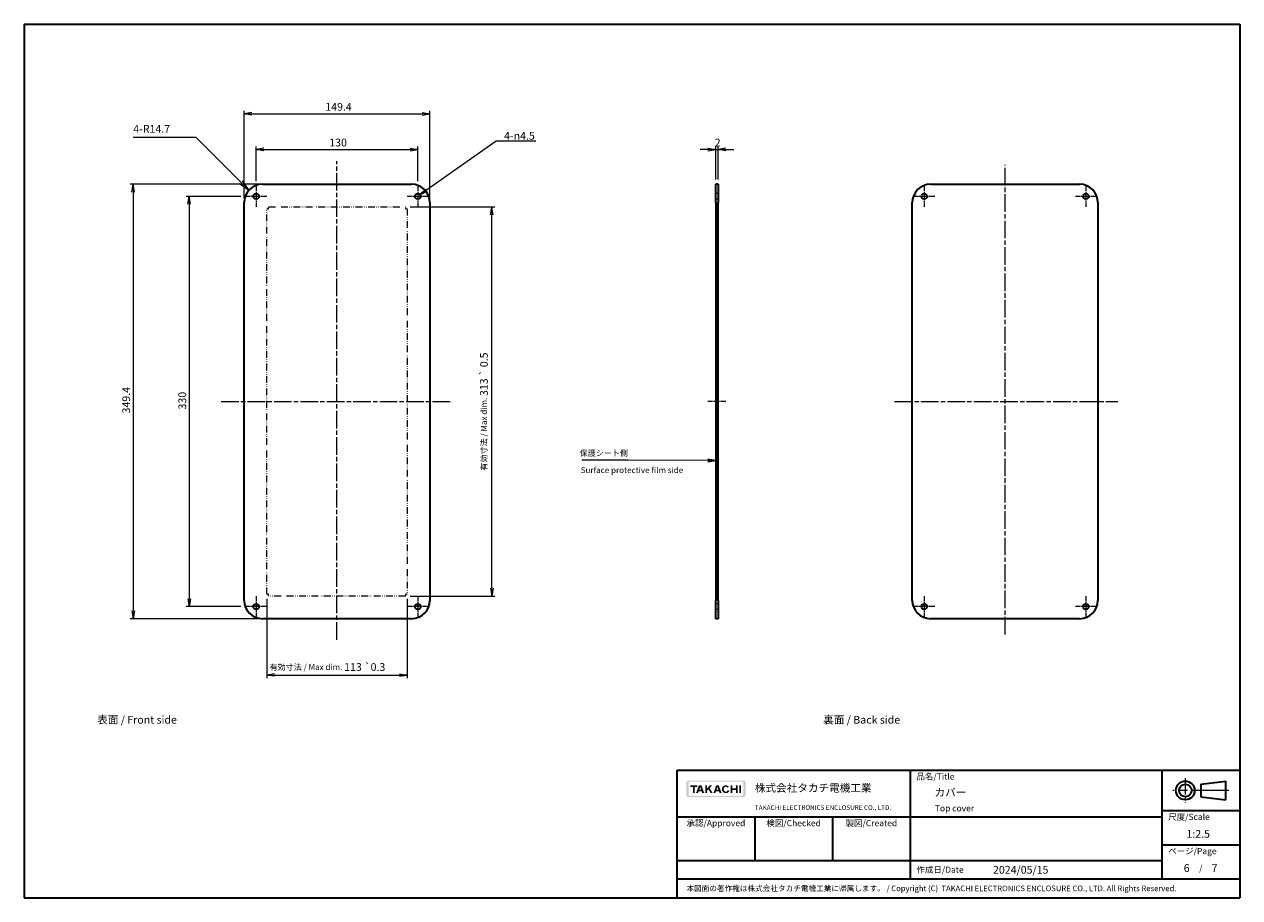
# Model space of a CAD drawing. Units: millimetres. Extents: x 36 to 7199, y 20 to 1284.
# Drawn here: x 5234 to 6212, y 20 to 722 of the extents above; entities that cross this region are included whole.
import ezdxf
from ezdxf.enums import TextEntityAlignment as Align

# ---------------------------------------------------------------- set-up
doc = ezdxf.new("R2010")
doc.units = ezdxf.units.MM
doc.header["$LTSCALE"] = 2.5
for name, pattern in [('CHAIN', [0.35429999999999995, 0.2362, -0.0295, 0.0591, -0.0295]), ('DASH_DOUBLE_DOT', [0.43979999999999997, 0.24, -0.06, 0.0098, -0.06, 0.01, -0.06]), ('DASHED', [0.2067, 0.1654, -0.0413])]:
    doc.linetypes.add(name, pattern=pattern)
doc.layers.get('Defpoints').update_dxf_attribs({"lineweight": 25})
for name, color, linetype, lineweight in [('Border (ISO)', 7, 'Continuous', 35), ('Center Mark (ISO)', 131, 'Continuous', 18), ('Centerline (ISO)', 131, 'Continuous', 18), ('Dimension (ISO)', 7, 'Continuous', 18), ('Dimension (ISO) @ 1', 7, 'Continuous', 18), ('Hatch (ISO)', 1, 'Continuous', 18), ('Hidden (ISO)', 7, 'DASHED', 18), ('Sketch Geometry (ISO)', 7, 'Continuous', 18), ('Symbol (ISO)', 7, 'Continuous', 18), ('Symbol (ISO) @ 1', 7, 'Continuous', 18), ('Title (ISO)', 7, 'Continuous', 35), ('Visible (ISO)', 7, 'Continuous', 35)]:
    doc.layers.add(name, color=color, linetype=linetype, lineweight=lineweight)
doc.styles.add('Note Text (TK)', font='MS PGothic.ttf')
doc.styles.add('文字スタイル40', font='MS PGothic.ttf')
doc.styles.add('文字スタイル67', font='arial.ttf')
doc.dimstyles.new('Default - Method 1b (TK)', dxfattribs={"dimscale": 2.5, "dimtxt": 2.5, "dimasz": 2.5, "dimexe": 1, "dimexo": 1.499999999999999, "dimgap": 1, "dimtad": 1, "dimrnd": 1e-08, "dimdsep": 46, "dimtxsty": 'Note Text (TK)', "dimblk": 'OPEN', "dimcen": 0.09, "dimdle": 5, "dimclrd": 100, "dimclre": 100, "dimclrt": 7, "dimadec": 1, "dimazin": 1, "dimtfac": 1, "dimtmove": 0, "dimatfit": 3, "dimldrblk": 'OPEN', "dimfxl": 1, "dimtolj": 1, "dimlwd": -1, "dimlwe": -1, "dimarcsym": 0})
doc.dimstyles.new('Default - Method 1b (TK)$7', dxfattribs={"dimscale": 2.5, "dimtxt": 2.5, "dimasz": 2.5, "dimexe": 1, "dimexo": 1.499999999999999, "dimgap": 1, "dimtad": 1, "dimrnd": 1e-08, "dimdsep": 46, "dimtxsty": 'Note Text (TK)', "dimblk": 'OPEN', "dimcen": 0.09, "dimdle": 5, "dimclrd": 100, "dimclre": 100, "dimclrt": 7, "dimadec": 1, "dimazin": 1, "dimtfac": 1, "dimtmove": 0, "dimatfit": 3, "dimldrblk": 'OPEN', "dimfxl": 1, "dimtolj": 1, "dimlwd": -1, "dimlwe": -1, "dimarcsym": 0})

# ---------------------------------------------------------------- blocks, each defined once
blk = doc.blocks.new('図面枠 tk図枠')
at = {"layer": 'Border (ISO)'}
for p, q in [((14.49999999999999, 289), (405.4999999999999, 289)), ((14.49999999999999, 289), (14.50000000000001, 8.000000000000007)), ((405.4999999999999, 289), (405.4999999999999, 8.000000000000007)), ((14.50000000000001, 8.000000000000007), (405.4999999999999, 8.000000000000007))]:
    blk.add_line(p, q, dxfattribs=at)
blk = doc.blocks.new('表題欄 コピー版 tk表題欄')
at = {"layer": 'Hatch (ISO)'}
h = blk.add_hatch(color=256, dxfattribs=at)
edge = h.paths.add_edge_path(flags=0)
edge.add_arc((95.444849922821, 237.346881026017), 0.5958259999999996, 269.9999999999897, 360)
edge.add_line((96.040675922821, 237.3468810260171), (96.04067592282095, 240.7585970260168))
edge.add_arc((95.44484992282096, 240.7585970260169), 0.5958259999999996, 0, 90.0000000000068)
edge.add_line((95.44484992282091, 241.3544230260169), (79.00658192282103, 241.3544230260169))
edge.add_arc((79.00658192282103, 240.7585970260169), 0.5958259999999996, 90, 180)
edge.add_line((78.41075592282102, 240.7585970260168), (78.41075592282081, 237.3468810260171))
edge.add_arc((79.00658192282081, 237.3468810260168), 0.5958259999999996, 180, 270.0000000000205)
edge.add_line((79.00658192282103, 236.7510550260168), (95.44484992282091, 236.751055026017))
edge = h.paths.add_edge_path()
edge.add_line((77.70882392282107, 241.0034570260169), (77.70882392282107, 237.1020210260171))
edge.add_arc((78.41075592282097, 237.102021026017), 0.7019319999998935, 180, 270.000000000008)
edge.add_line((78.41075592282105, 236.4000890260172), (96.04067592282101, 236.4000890260172))
edge.add_arc((96.040675922821, 237.102021026017), 0.7019319999998921, 270, 360)
edge.add_line((96.7426079228209, 237.1020210260171), (96.74260792282098, 241.0034570260169))
edge.add_arc((96.04067592282107, 241.003457026017), 0.7019319999998921, 0, 90.00000000000873)
edge.add_line((96.04067592282095, 241.705389026017), (78.41075592282105, 241.7053890260169))
edge.add_arc((78.41075592282105, 241.0034570260169), 0.7019319999999984, 90.00000000000072, 180)
for points in [[(78.94128592282102, 240.1954190260171), (78.94128592282102, 239.7056990260171), (79.79013392282097, 239.7056990260171), (79.79013392282097, 237.7060090260171), (80.37779792282102, 237.7060090260171), (80.37779792282102, 239.7056990260171), (81.22664592282104, 239.7056990260171), (81.22664592282104, 240.1954190260171)], [(85.55355153134052, 237.7060090260171), (84.81294043548178, 238.9396854897348), (84.28739592282106, 238.3724785432585), (84.28739592282106, 237.7060090260171), (83.76502792282103, 237.7060090260171), (83.76502792282103, 240.1954190260171), (84.28739592282106, 240.1954190260171), (84.28739592282106, 239.1472136578642), (85.2586086041826, 240.1954190260171), (85.97643794456017, 240.1954190260171), (85.18872726044239, 239.3452627384302), (86.172817922821, 237.7060090260171)], [(91.96090243223207, 240.1954190260171), (91.96090243223207, 237.7060090260171), (92.4791894322321, 237.7060090260171), (92.4791894322321, 238.7058540260171), (93.63819343223211, 238.7058540260171), (93.63819343223211, 237.7060090260171), (94.15648043223207, 237.7060090260171), (94.15648043223207, 240.1954190260171), (93.63819343223211, 240.1954190260171), (93.63819343223211, 239.195574026017), (92.4791894322321, 239.195574026017), (92.4791894322321, 240.1954190260171)], [(94.71149643223212, 240.1954190260171), (94.71149643223212, 237.7060090260171), (95.2338644322322, 237.7060090260171), (95.2338644322322, 240.1954190260171)]]:
    blk.add_hatch(color=256, dxfattribs=at).paths.add_polyline_path(points)
h = blk.add_hatch(color=256, dxfattribs=at)
h.paths.add_polyline_path([(82.45967999495221, 238.7589070260171), (81.8218998506899, 238.7589070260171), (82.14078992282104, 239.627313026017)], flags=0)
h.paths.add_polyline_path([(82.64850318183746, 238.2447010260171), (81.63307666380464, 238.2447010260171), (81.43526189659153, 237.7060090260171), (80.81854592282102, 237.7060090260171), (81.73268992282102, 240.1954190260171), (82.54888992282102, 240.1954190260171), (83.46303392282098, 237.7060090260171), (82.84631794905052, 237.7060090260171)])
h = blk.add_hatch(color=256, dxfattribs=at)
h.paths.add_polyline_path([(87.39654585068993, 238.7589070260171), (88.03432599495216, 238.7589070260171), (87.71543592282107, 239.627313026017)], flags=0)
h.paths.add_polyline_path([(87.00990789659151, 237.7060090260171), (87.20772266380467, 238.2447010260171), (88.22314918183736, 238.2447010260171), (88.42096394905047, 237.7060090260171), (89.03767992282091, 237.7060090260171), (88.123535922821, 240.1954190260171), (87.30733592282104, 240.1954190260171), (86.39319192282105, 237.7060090260171)])
h = blk.add_hatch(color=256, dxfattribs=at)
edge = h.paths.add_edge_path()
edge.add_arc((90.39257192282079, 238.9507140260171), 1.273272000000011, 38.55054079078439, 336.5820184016556)
edge.add_line((91.56096443223191, 238.4446700260172), (91.04202846323602, 238.6694270587604))
edge.add_ellipse((90.392571922821, 238.9507140260171), major_axis=(0, -0.7998759999999119), ratio=0.8673469387756529, start_angle=128.5505407907963, end_angle=426.582018401653, ccw=False)
edge.add_line((90.96328818027123, 239.4055047731898), (91.38834540645578, 239.7442231660233))
at = {"layer": 'Title (ISO)'}
for p, q in [((74.70882392282105, 245.052739026017), (255.7088239228211, 245.052739026017)), ((74.70882392282105, 204.052739026017), (74.70882392282105, 245.052739026017)), ((149.7088239228211, 245.052739026017), (149.7088239228211, 210.052739026017)), ((230.7088239228211, 245.052739026017), (230.7088239228211, 210.052739026017)), ((255.7088239228211, 245.052739026017), (255.7088239228211, 204.052739026017)), ((243.2088239228211, 240.552739026017), (251.2088239228211, 241.552739026017)), ((243.2088239228211, 240.552739026017), (243.2088239228211, 236.552739026017)), ((251.2088239228211, 235.552739026017), (251.2088239228211, 241.552739026017)), ((243.2088239228211, 236.552739026017), (251.2088239228211, 235.552739026017)), ((230.7088239228211, 232.052739026017), (255.7088239228211, 232.052739026017)), ((74.70882392282105, 230.052739026017), (230.7088239228211, 230.0527390260171)), ((99.70882392282105, 230.052739026017), (99.70882392282108, 216.052739026017)), ((124.708823922821, 230.052739026017), (124.708823922821, 216.052739026017)), ((230.7088239228211, 221.052739026017), (255.7088239228211, 221.052739026017)), ((74.70882392282105, 216.052739026017), (230.7088239228211, 216.052739026017)), ((255.7088239228211, 210.052739026017), (74.70882392282105, 210.052739026017)), ((74.70882392282105, 204.052739026017), (255.7088239228211, 204.052739026017))]:
    blk.add_line(p, q, dxfattribs=at)
at = {"layer": 'Title (ISO)', "color": 4, "linetype": 'CHAIN', "lineweight": 18, "ltscale": 8.889559745788574}
blk.add_line((238.2088239228211, 242.5527390260171), (238.2088239228211, 234.552739026017), dxfattribs=at)
at = {"layer": 'Title (ISO)', "color": 4, "linetype": 'CHAIN', "lineweight": 18, "ltscale": 20.00163269042969}
blk.add_line((252.2088239228211, 238.552739026017), (234.2088239228211, 238.552739026017), dxfattribs=at)
at = {"layer": 'Title (ISO)'}
for radius in [3, 2]:
    blk.add_circle((238.2088239228211, 238.5527390260171), radius, dxfattribs=at)
at = {"layer": 'Title (ISO)', "color": 1, "char_height": 2.000000029802322, "line_spacing_factor": 1.5, "style": 'Note Text (TK)'}
for s, insert, attachment_point in [('\\fＭＳ Ｐゴシック|b0|i0;{\\H2.0000;品名/Title}', (151.708823922821, 243.052739026017), 4), ('\\fＭＳ Ｐゴシック|b0|i0;{\\H2.0000;尺度/Scale}', (232.7088239228211, 230.052739026017), 4), ('\\fＭＳ Ｐゴシック|b0|i0;{\\H2.0000;承認/Approved}', (87.20882392282105, 228.052739026017), 5), ('\\fＭＳ Ｐゴシック|b0|i0;{\\H2.0000;検図/Checked}', (112.208823922821, 228.0527390260171), 5), ('\\fＭＳ Ｐゴシック|b0|i0;{\\H2.0000;製図/Created}', (137.208823922821, 228.052739026017), 5), ('\\fＭＳ Ｐゴシック|b0|i0;{\\H2.0000;ページ/Page}', (232.7088239228211, 219.052739026017), 4), ('\\fＭＳ Ｐゴシック|b0|i0;{\\H2.0000;作成日/Date}', (151.708823922821, 213.052739026017), 4)]:
    blk.add_mtext(s, dxfattribs=dict(at, insert=insert, attachment_point=attachment_point))
at = {"layer": 'Title (ISO)', "color": 7, "line_spacing_factor": 1.5, "style": 'Note Text (TK)'}
for s, insert, char_height, attachment_point in [('株式会社タカチ電機工業', (99.74260792282095, 239.052739026017), 2.5, 4), ('\\fArial|b0|i0;{\\H1.4986;TAKACHI ELECTRONICS ENCLOSURE CO., LTD.}', (99.74260792282095, 233.052739026017), 1.49859994649887, 4), ('\\fＭＳ Ｐゴシック|b0|i0;{\\H2.0000;/}', (243.2088239228211, 213.5527390260171), 2.000000029802322, 5), ('\\fMS PGothic|b0|i0;{\\H1.8000;本図面の著作権は株式会社タカチ電機工業に帰属します。 / Copyright (C)\xa0 TAKACHI ELECTRONICS ENCLOSURE CO., LTD. All Rights Reserved.}', (77.70882392282107, 207.052739026017), 1.800000071525573, 4)]:
    blk.add_mtext(s, dxfattribs=dict(at, insert=insert, char_height=char_height, attachment_point=attachment_point))
at = {"layer": 'Title (ISO)', "color": 7}
for tag, p, height, style in [('<品名>_001', (157.4957557410028, 236.6535912987443), 2.5, 'Note Text (TK)'), ('<Title>_001', (157.4878143697324, 231.5520568828656), 2.000000029802322, '文字スタイル67'), ('<型番>_001', (157.6576875571527, 219.9930798731327), 3.000000119209289, '文字スタイル40'), ('<総ページ数>_001', (246.6616311130728, 212.302739026017), 2.5, 'Note Text (TK)'), ('作成日_001', (175.617914831912, 211.7814322078352), 2.5, 'Note Text (TK)'), ('<ページ_No.>_001', (238.0856164473157, 212.2925071024154), 2.5, 'Note Text (TK)')]:
    blk.add_attdef(tag, p, '', height=height, dxfattribs=dict(at, style=style))
at = {"layer": 'Title (ISO)', "color": 7, "style": 'Note Text (TK)'}
for tag, p in [('<尺度>', (243.2088239228211, 224.552739026017)), ('<部品サイズ>', (112.208823922821, 213.052739026017))]:
    blk.add_attdef(tag, text='', height=2.5, dxfattribs=at).set_placement(p, align=Align.MIDDLE_CENTER)
blk = doc.blocks.new('_Open')
at = {"color": 0, "linetype": 'ByBlock', "lineweight": -2}
for p, q in [((-1, 0.1666666666666666), (0, 0)), ((-1, -0.1666666666666666), (0, 0)), ((0, 0), (-1, 0))]:
    blk.add_line(p, q, dxfattribs=at)
blk = doc.blocks.new('*D55')
at = {"layer": 'Defpoints', "color": 0}
for p in [(5792.491575321182, 621.7321705245558), (5790.491575321182, 593.8210027997229), (5792.491575321182, 593.8210027997229)]:
    blk.add_point(p, dxfattribs=at)
at = {"layer": 'Dimension (ISO)', "color": 100}
for p, q in [((5784.241575321182, 621.7321705245558), (5777.991575321182, 621.7321705245558)), ((5790.491575321182, 597.5710027997229), (5790.491575321182, 624.2321705245558)), ((5790.491575321182, 621.7321705245558), (5792.491575321182, 621.7321705245558)), ((5792.491575321182, 597.5710027997229), (5792.491575321182, 624.2321705245558)), ((5798.741575321183, 621.7321705245558), (5804.991575321182, 621.7321705245558))]:
    blk.add_line(p, q, dxfattribs=at)
at = {"layer": 'Dimension (ISO)', "color": 100, "xscale": 6.25, "yscale": 6.25, "zscale": 6.25}
blk.add_blockref('_Open', (5790.491575321182, 621.7321705245558), dxfattribs=at)
at = {"layer": 'Dimension (ISO)', "color": 100, "xscale": 6.25, "yscale": 6.25, "zscale": 6.25, "rotation": 180}
blk.add_blockref('_Open', (5792.491575321182, 621.7321705245558), dxfattribs=at)
at = {"layer": 'Dimension (ISO)', "color": 7, "insert": (5789.680495775727, 627.3571705245558), "char_height": 6.25, "attachment_point": 4, "style": 'Note Text (TK)'}
blk.add_mtext('\\A1;2', dxfattribs=at)
blk = doc.blocks.new('*D56')
at = {"layer": 'Defpoints', "color": 0}
for p in [(5425.871096139709, 593.8210027997229), (5321.996798286416, 244.4210027997214), (5425.871096139709, 244.4210027997214)]:
    blk.add_point(p, dxfattribs=at)
at = {"layer": 'Dimension (ISO)', "color": 100}
for p, q in [((5422.121096139709, 593.8210027997229), (5319.496798286416, 593.821002799723)), ((5321.996798286416, 587.571002799723), (5321.996798286416, 250.6710027997214)), ((5422.121096139709, 244.4210027997214), (5319.496798286416, 244.4210027997214))]:
    blk.add_line(p, q, dxfattribs=at)
at = {"layer": 'Dimension (ISO)', "color": 100, "xscale": 6.25, "yscale": 6.25, "zscale": 6.25}
for p, rotation in [((5321.996798286416, 593.821002799723), 90), ((5321.996798286416, 244.4210027997214), 270)]:
    blk.add_blockref('_Open', p, dxfattribs=dict(at, rotation=rotation))
at = {"layer": 'Dimension (ISO)', "color": 7, "insert": (5316.371798286416, 409.4796675724494), "char_height": 6.25, "attachment_point": 4, "rotation": 90, "style": 'Note Text (TK)'}
blk.add_mtext('\\A1;349.4', dxfattribs=at)
blk = doc.blocks.new('*D57')
at = {"layer": 'Defpoints', "color": 0}
for p in [(5560.571096139709, 650.5031686804541), (5411.171096139709, 579.1210027997221), (5560.571096139709, 579.1210027997221)]:
    blk.add_point(p, dxfattribs=at)
at = {"layer": 'Dimension (ISO)', "color": 100}
for p, q in [((5411.171096139709, 582.8710027997222), (5411.171096139709, 653.0031686804541)), ((5417.421096139709, 650.5031686804541), (5554.321096139709, 650.5031686804541)), ((5560.571096139709, 582.8710027997222), (5560.571096139709, 653.0031686804541))]:
    blk.add_line(p, q, dxfattribs=at)
at = {"layer": 'Dimension (ISO)', "color": 100, "xscale": 6.25, "yscale": 6.25, "zscale": 6.25, "rotation": 180}
blk.add_blockref('_Open', (5411.171096139709, 650.5031686804541), dxfattribs=at)
at = {"layer": 'Dimension (ISO)', "color": 100, "xscale": 6.25, "yscale": 6.25, "zscale": 6.25}
blk.add_blockref('_Open', (5560.571096139709, 650.5031686804541), dxfattribs=at)
at = {"layer": 'Dimension (ISO)', "color": 7, "insert": (5476.478340457891, 656.1281686804541), "char_height": 6.25, "attachment_point": 4, "style": 'Note Text (TK)'}
blk.add_mtext('\\A1;149.4', dxfattribs=at)
blk = doc.blocks.new('*D58')
at = {"layer": 'Defpoints', "color": 0}
for p in [(5550.871096139709, 621.7321705245558), (5420.871096139709, 592.6210027997221), (5550.871096139709, 592.6210027997221)]:
    blk.add_point(p, dxfattribs=at)
at = {"layer": 'Dimension (ISO)', "color": 100}
for p, q in [((5420.871096139709, 596.3710027997222), (5420.871096139709, 624.2321705245558)), ((5427.12109613971, 621.7321705245558), (5544.621096139709, 621.7321705245558)), ((5550.871096139709, 596.3710027997222), (5550.871096139709, 624.2321705245558))]:
    blk.add_line(p, q, dxfattribs=at)
at = {"layer": 'Dimension (ISO)', "color": 100, "xscale": 6.25, "yscale": 6.25, "zscale": 6.25, "rotation": 180}
blk.add_blockref('_Open', (5420.871096139709, 621.7321705245558), dxfattribs=at)
at = {"layer": 'Dimension (ISO)', "color": 100, "xscale": 6.25, "yscale": 6.25, "zscale": 6.25}
blk.add_blockref('_Open', (5550.871096139709, 621.7321705245558), dxfattribs=at)
at = {"layer": 'Dimension (ISO)', "color": 7, "insert": (5479.692118866982, 627.3571705245558), "char_height": 6.25, "attachment_point": 4, "style": 'Note Text (TK)'}
blk.add_mtext('\\A1;130', dxfattribs=at)
blk = doc.blocks.new('*D59')
at = {"layer": 'Defpoints', "color": 0}
for p in [(5412.371096139709, 584.1210027997221), (5367.106428767894, 254.1210027997222), (5412.371096139709, 254.1210027997222)]:
    blk.add_point(p, dxfattribs=at)
at = {"layer": 'Dimension (ISO)', "color": 100}
for p, q in [((5408.621096139709, 584.1210027997221), (5364.606428767895, 584.1210027997223)), ((5367.106428767894, 577.8710027997223), (5367.106428767894, 260.3710027997221)), ((5408.621096139709, 254.1210027997222), (5364.606428767895, 254.1210027997222))]:
    blk.add_line(p, q, dxfattribs=at)
at = {"layer": 'Dimension (ISO)', "color": 100, "xscale": 6.25, "yscale": 6.25, "zscale": 6.25}
for p, rotation in [((5367.106428767894, 584.1210027997223), 90), ((5367.106428767894, 254.1210027997222), 270)]:
    blk.add_blockref('_Open', p, dxfattribs=dict(at, rotation=rotation))
at = {"layer": 'Dimension (ISO)', "color": 7, "insert": (5361.481428767895, 412.6934459815403), "char_height": 6.25, "attachment_point": 4, "rotation": 90, "style": 'Note Text (TK)'}
blk.add_mtext('\\A1;330', dxfattribs=at)
blk = doc.blocks.new('*D60')
at = {"layer": 'Defpoints', "color": 0}
for p in [(5429.37109613971, 264.1210027997222), (5542.371096139709, 264.1210027997222), (5542.371096139709, 199.1210027997221)]:
    blk.add_point(p, dxfattribs=at)
at = {"layer": 'Dimension (ISO)', "color": 100}
for p, q in [((5429.37109613971, 260.3710027997222), (5429.37109613971, 196.6210027997221)), ((5542.371096139709, 260.3710027997222), (5542.371096139709, 196.6210027997221)), ((5435.621096139709, 199.1210027997221), (5536.121096139709, 199.1210027997221))]:
    blk.add_line(p, q, dxfattribs=at)
at = {"layer": 'Dimension (ISO)', "color": 100, "xscale": 6.25, "yscale": 6.25, "zscale": 6.25, "rotation": 180}
blk.add_blockref('_Open', (5429.37109613971, 199.1210027997221), dxfattribs=at)
at = {"layer": 'Dimension (ISO)', "color": 100, "xscale": 6.25, "yscale": 6.25, "zscale": 6.25}
blk.add_blockref('_Open', (5542.371096139709, 199.1210027997221), dxfattribs=at)
at = {"layer": 'Dimension (ISO)', "color": 7, "insert": (5431.669528022244, 205.5376694663888), "char_height": 6.25, "attachment_point": 4, "style": 'Note Text (TK)'}
blk.add_mtext('\\A1;{\\H4.75;有効寸法 \\f?lＳ Ｐゴシック|b0|i0|c128|p0;/ Max dim.\\fMS PGothic|b0|i0|c128|p50; }113 {\\fAIGDT|b0|i0|c2|p2;\\H6.225;`}0.3', dxfattribs=at)
blk = doc.blocks.new('*D61')
at = {"layer": 'Defpoints', "color": 0}
for p in [(5540.871096139709, 575.6210027997221), (5610.479681665012, 575.6210027997221), (5540.871096139709, 262.6210027997222)]:
    blk.add_point(p, dxfattribs=at)
at = {"layer": 'Dimension (ISO)', "color": 100}
for p, q in [((5544.621096139709, 575.6210027997221), (5612.979681665011, 575.6210027997221)), ((5610.479681665012, 268.8710027997222), (5610.479681665012, 569.3710027997221)), ((5544.621096139709, 262.6210027997222), (5612.979681665011, 262.6210027997222))]:
    blk.add_line(p, q, dxfattribs=at)
at = {"layer": 'Dimension (ISO)', "color": 100, "xscale": 6.25, "yscale": 6.25, "zscale": 6.25}
for p, rotation in [((5610.479681665012, 575.6210027997221), 90), ((5610.479681665012, 262.6210027997222), 270)]:
    blk.add_blockref('_Open', p, dxfattribs=dict(at, rotation=rotation))
at = {"layer": 'Dimension (ISO)', "color": 7, "insert": (5604.063014998344, 363.5344915004378), "char_height": 6.25, "attachment_point": 4, "rotation": 90, "style": 'Note Text (TK)'}
blk.add_mtext('\\A1;\\f?lＳ Ｐゴシック|b0|i0;{\\H4.7500;有効寸法 / Max dim.}\\fMS PGothic|b0|i0;{\\H4.7500; }\\fＭＳ Ｐゴシック|b0|i0;313 \\fAIGDT|b0|i0;{\\H6.2250;`}\\fＭＳ Ｐゴシック|b0|i0; 0.5', dxfattribs=at)
blk = doc.blocks.new('*D80')
at = {"layer": 'Defpoints', "color": 0}
for p in [(5414.824692329585, 589.3918653381141), (5425.219162013032, 578.9973956546701)]:
    blk.add_point(p, dxfattribs=at)
at = {"layer": 'Dimension (ISO)', "color": 100}
for p, q in [((5322.019079908898, 631.7413939572275), (5372.475163710465, 631.7413939572275)), ((5372.475163710465, 631.7413939572275), (5408.637507994203, 595.5790496734961))]:
    blk.add_line(p, q, dxfattribs=at)
at = {"layer": 'Dimension (ISO)', "color": 100, "xscale": 8.75, "yscale": 8.75, "zscale": 8.75, "rotation": 315.000000000005}
blk.add_blockref('_Open', (5414.824692329585, 589.3918653381141), dxfattribs=at)
at = {"layer": 'Dimension (ISO)', "color": 7, "insert": (5322.019079908899, 638.3664127072279), "char_height": 8.75, "attachment_point": 4, "style": 'Note Text (TK)'}
blk.add_mtext('\\A1;{\\H0.71429x;4-R14.7}', dxfattribs=at)

msp = doc.modelspace()

# ---------------------------------------------------------------- linework, layer by layer
at = {"layer": 'Center Mark (ISO)', "linetype": 'CHAIN', "ltscale": 7.556110382080078}
for p, q in [((5420.871096139709, 592.6210027997221), (5420.871096139709, 575.6210027997221)), ((5550.871096139709, 592.6210027997221), (5550.871096139709, 575.6210027997221)), ((5958.255055584948, 592.6210027997221), (5958.255055584948, 575.6210027997221)), ((6088.255055584948, 592.6210027997221), (6088.255055584948, 575.6210027997221)), ((5429.37109613971, 584.1210027997221), (5412.371096139709, 584.1210027997221)), ((5559.37109613971, 584.1210027997221), (5542.371096139709, 584.1210027997221)), ((5966.755055584947, 584.1210027997221), (5949.755055584947, 584.1210027997221)), ((6096.755055584948, 584.1210027997221), (6079.755055584947, 584.1210027997221)), ((5420.871096139709, 262.6210027997222), (5420.871096139709, 245.6210027997222)), ((5550.871096139709, 262.6210027997222), (5550.871096139709, 245.6210027997222)), ((5958.255055584948, 262.6210027997222), (5958.255055584948, 245.6210027997222)), ((6088.255055584948, 262.6210027997222), (6088.255055584948, 245.6210027997222)), ((5429.37109613971, 254.1210027997222), (5412.371096139709, 254.1210027997222)), ((5559.37109613971, 254.1210027997222), (5542.371096139709, 254.1210027997222)), ((5966.755055584947, 254.1210027997222), (5949.755055584947, 254.1210027997222)), ((6096.755055584948, 254.1210027997222), (6079.755055584947, 254.1210027997222))]:
    msp.add_line(p, q, dxfattribs=at)
at = {"layer": 'Centerline (ISO)', "linetype": 'CHAIN', "ltscale": 23.99096870422363}
for p, q in [((5485.871096139709, 227.5204455005332), (5485.871096139709, 612.4215504157946)), ((6023.255055584948, 231.6305502036011), (6023.255055584948, 609.4504527199896)), ((5392.747499173727, 419.1210027997222), (5578.799442150717, 419.1210027997222)), ((5934.330145153711, 419.1210027997222), (6113.911214017837, 419.1210027997222))]:
    msp.add_line(p, q, dxfattribs=at)
at = {"layer": 'Centerline (ISO)', "linetype": 'CHAIN', "ltscale": 6.444902896881103}
msp.add_line((5798.741575321183, 419.1210027997222), (5784.241575321182, 419.1210027997222), dxfattribs=at)
at = {"layer": 'Hidden (ISO)', "ltscale": 1.523657321929931}
for p, q in [((5792.491575321182, 586.3710027997221), (5790.491575321182, 586.3710027997221)), ((5792.491575321182, 581.8710027997221), (5790.491575321182, 581.8710027997221)), ((5792.491575321182, 256.3710027997222), (5790.491575321182, 256.3710027997222)), ((5792.491575321182, 251.8710027997222), (5790.491575321182, 251.8710027997222))]:
    msp.add_line(p, q, dxfattribs=at)
at = {"layer": 'Sketch Geometry (ISO)', "color": 4, "linetype": 'DASH_DOUBLE_DOT', "ltscale": 0.537008821964264}
for p, q in [((5429.37109613971, 574.1210027997222), (5430.871096139709, 574.1210027997222)), ((5430.871096139709, 574.1210027997222), (5430.871096139709, 575.6210027997221)), ((5540.871096139709, 575.6210027997221), (5540.871096139709, 574.1210027997222)), ((5540.871096139709, 574.1210027997222), (5542.371096139709, 574.1210027997222)), ((5430.871096139709, 264.1210027997222), (5429.37109613971, 264.1210027997222)), ((5430.871096139709, 262.6210027997222), (5430.871096139709, 264.1210027997222)), ((5540.871096139709, 264.1210027997222), (5540.871096139709, 262.6210027997222)), ((5542.371096139709, 264.1210027997222), (5540.871096139709, 264.1210027997222))]:
    msp.add_line(p, q, dxfattribs=at)
at = {"layer": 'Sketch Geometry (ISO)', "color": 4, "linetype": 'DASH_DOUBLE_DOT', "ltscale": 9.095043182373047}
for p, q in [((5429.37109613971, 264.1210027997222), (5429.37109613971, 574.1210027997222)), ((5430.871096139709, 575.6210027997221), (5540.871096139709, 575.6210027997221)), ((5542.371096139709, 574.1210027997222), (5542.371096139709, 264.1210027997222)), ((5540.871096139709, 262.6210027997222), (5430.871096139709, 262.6210027997222))]:
    msp.add_line(p, q, dxfattribs=at)
at = {"layer": 'Visible (ISO)'}
for p, q in [((5425.871096139709, 593.8210027997229), (5545.871096139709, 593.8210027997229)), ((5792.491575321182, 593.8210027997229), (5790.491575321182, 593.8210027997229)), ((5790.491575321182, 579.1210027997221), (5790.491575321182, 593.8210027997229)), ((5792.491575321182, 593.8210027997229), (5792.491575321182, 579.1210027997221)), ((5963.255055584948, 593.8210027997229), (6083.255055584948, 593.8210027997192)), ((5411.171096139709, 259.1210027997222), (5411.171096139709, 579.1210027997221)), ((5560.571096139709, 579.1210027997221), (5560.571096139709, 259.1210027997222)), ((5790.491575321182, 579.1210027997221), (5790.491575321182, 259.1210027997222)), ((5792.491575321182, 259.1210027997222), (5792.491575321182, 579.1210027997221)), ((5948.555055584947, 259.1210027997222), (5948.555055584947, 579.1210027997221)), ((6097.955055584947, 579.1210027997221), (6097.955055584947, 259.1210027997222)), ((5790.491575321182, 244.4210027997214), (5790.491575321182, 259.1210027997222)), ((5792.491575321182, 259.1210027997222), (5792.491575321182, 244.4210027997214)), ((5545.871096139709, 244.4210027997214), (5425.871096139709, 244.4210027997214)), ((5792.491575321182, 244.4210027997214), (5790.491575321182, 244.4210027997214)), ((6083.255055584948, 244.4210027997214), (5963.255055584948, 244.4210027997214))]:
    msp.add_line(p, q, dxfattribs=at)
for centre in [(5420.871096139709, 584.1210027997221), (5550.871096139709, 584.1210027997221), (5958.255055584948, 584.1210027997221), (6088.255055584948, 584.1210027997221), (5420.871096139709, 254.1210027997222), (5550.871096139709, 254.1210027997222), (5958.255055584948, 254.1210027997222), (6088.255055584948, 254.1210027997222)]:
    msp.add_circle(centre, 2.25, dxfattribs=at)
for centre, start, end in [((5425.871096139709, 579.1210027997221), 90, 180), ((5545.871096139709, 579.1210027997221), 0, 90), ((5963.255055584948, 579.1210027997221), 90, 180), ((6083.255055584948, 579.1210027997221), 0, 90), ((5425.871096139709, 259.1210027997222), 180, 270), ((5545.871096139709, 259.1210027997222), 270, 0), ((5963.255055584948, 259.1210027997222), 180, 270), ((6083.255055584948, 259.1210027997222), 270, 0)]:
    msp.add_arc(centre, 14.7, start, end, dxfattribs=at)

# ---------------------------------------------------------------- block references
at = {"xscale": 2.5, "yscale": 2.5, "zscale": 2.5}
msp.add_blockref('図面枠 tk図枠', (5198.166666666665, -1.78e-14), dxfattribs=at)
ref = msp.add_blockref('表題欄 コピー版 tk表題欄', (5572.644606859612, -490.1318475650405), dxfattribs=dict(xscale=2.5, yscale=2.5, zscale=2.5))
ref.add_attrib('<品名>_001', 'カバー', (5966.49053030303, 101.590909090909), dxfattribs={"layer": 'Title (ISO)', "color": 7, "height": 6.25, "style": 'Note Text (TK)'})
ref.add_attrib('<尺度>_001', '1:2.5', (6169.06239600128, 68.2060027285122), dxfattribs={"layer": 'Title (ISO)', "color": 7, "height": 6.25, "style": 'Note Text (TK)'})
ref.add_attrib('作成日_001', '2024/05/15', (6013.53889164496, 39.32173295454544), dxfattribs={"layer": 'Title (ISO)', "color": 7, "height": 6.25, "style": 'Note Text (TK)'})
ref.add_attrib('<Title>_001', 'Top cover', (5966.7529558866, 89.44406545740048), dxfattribs={"layer": 'Title (ISO)', "color": 7, "height": 5.000000074505805, "style": '文字スタイル67'})
ref.add_attrib('<ページ_No.>_001', '6', (6166.905969655628, 40.70600272851222), dxfattribs={"layer": 'Title (ISO)', "color": 7, "height": 6.25, "style": 'Note Text (TK)'})
ref.add_attrib('<総ページ数>_001', '7', (6189.298684642296, 40.62499999999999), dxfattribs={"layer": 'Title (ISO)', "color": 7, "height": 6.25, "style": 'Note Text (TK)'})

# ---------------------------------------------------------------- texts
at = {"layer": 'Symbol (ISO)', "color": 7, "style": 'Note Text (TK)'}
for s, insert, char_height, width, attachment_point, line_spacing_factor in [('{\\fCalibri|b0|i0|c0|p34;4-\\fAIGDT|b0|i0|c2|p2;n}4.5', (5620.272473165369, 629.6896316435558), 6.25, 26.52876878529788, 7, 0.65625), ('\\f?lＳ Ｐゴシック|b0|i0;{\\H4.7500;保護シート側}', (5681.005511833506, 379.9901643131307), 4.749999940395355, 39.16666805744171, 1, 1.5), ('{\\f?l? ?????|b0|i0|c128|p0;\\H1x;Surface protective film side}', (5681.887414492496, 363.9196164734967), 4.749999940395355, 106.0413863590979, 4, 1.5)]:
    msp.add_mtext(s, dxfattribs=dict(at, insert=insert, char_height=char_height, width=width, attachment_point=attachment_point, line_spacing_factor=line_spacing_factor))
at = {"layer": 'Symbol (ISO)', "color": 7, "char_height": 6.25, "attachment_point": 4, "line_spacing_factor": 1.5, "style": 'Note Text (TK)'}
for s, insert in [('\\fＭＳ Ｐゴシック|b0|i0;表面 / Front side', (5293.066081158579, 163.1258144605453)), ('\\fＭＳ Ｐゴシック|b0|i0;裏面 / Back side', (5876.91540356941, 163.1258144605453))]:
    msp.add_mtext(s, dxfattribs=dict(at, insert=insert))

# ---------------------------------------------------------------- dimensions: what is measured, and where the dimension line sits
at = {"layer": 'Dimension (ISO) @ 1', "color": 100}
for base, p1, p2, angle, override, picture, middle in [((5560.571096139709, 650.5031686804541), (5411.171096139709, 579.1210027997221), (5560.571096139709, 579.1210027997221), 180, {"dimscale": 1, "dimtxt": 6.25, "dimasz": 6.25, "dimexe": 2.5, "dimexo": 3.749999999999999, "dimgap": 2.5, "dimtoh": 0, "dimdec": 2, "dimcen": 0.225, "dimtol": 0, "dimlim": 0, "dimtp": 0, "dimtm": 0, "dimtdec": 2, "dimtix": 0, "dimtofl": 0, "dimtmove": 0, "dimatfit": 1}, '*D57', (5485.871096139709, 650.5031686804541)), ((5550.871096139709, 621.7321705245558), (5420.871096139709, 592.6210027997221), (5550.871096139709, 592.6210027997221), 180, {"dimscale": 1, "dimtxt": 6.25, "dimasz": 6.25, "dimexe": 2.5, "dimexo": 3.749999999999999, "dimgap": 2.5, "dimtoh": 0, "dimdec": 2, "dimcen": 0.225, "dimtol": 0, "dimlim": 0, "dimtp": 0, "dimtm": 0, "dimtdec": 2, "dimtix": 0, "dimtofl": 0, "dimtmove": 0, "dimatfit": 1}, '*D58', (5485.871096139709, 621.7321705245558)), ((5792.491575321182, 621.7321705245558), (5790.491575321182, 593.8210027997229), (5792.491575321182, 593.8210027997229), 180, {"dimscale": 1, "dimtxt": 6.25, "dimasz": 6.25, "dimexe": 2.5, "dimexo": 3.749999999999999, "dimgap": 2.5, "dimtoh": 0, "dimdec": 2, "dimcen": 0.225, "dimtol": 0, "dimlim": 0, "dimtp": 0, "dimtm": 0, "dimtdec": 2, "dimtix": 0, "dimtofl": 1, "dimtmove": 0, "dimatfit": 1}, '*D55', (5791.491575321183, 621.7321705245558)), ((5321.996798286416, 244.4210027997214), (5425.871096139709, 593.8210027997229), (5425.871096139709, 244.4210027997214), 90, {"dimscale": 1, "dimtxt": 6.25, "dimasz": 6.25, "dimexe": 2.5, "dimexo": 3.749999999999999, "dimgap": 2.5, "dimtoh": 0, "dimdec": 2, "dimcen": 0.225, "dimtol": 0, "dimlim": 0, "dimtp": 0, "dimtm": 0, "dimtdec": 2, "dimtix": 0, "dimtofl": 0, "dimtmove": 0, "dimatfit": 1}, '*D56', (5321.996798286416, 419.1210027997222)), ((5367.106428767894, 254.1210027997222), (5412.371096139709, 584.1210027997221), (5412.371096139709, 254.1210027997222), 90, {"dimscale": 1, "dimtxt": 6.25, "dimasz": 6.25, "dimexe": 2.5, "dimexo": 3.749999999999999, "dimgap": 2.5, "dimtoh": 0, "dimdec": 2, "dimcen": 0.225, "dimtol": 0, "dimlim": 0, "dimtp": 0, "dimtm": 0, "dimtdec": 2, "dimtix": 0, "dimtofl": 0, "dimtmove": 0, "dimatfit": 1}, '*D59', (5367.106428767894, 419.1210027997222))]:
    dim = msp.add_linear_dim(base=base, p1=p1, p2=p2, angle=angle, dimstyle='Default - Method 1b (TK)', override=override, dxfattribs=at)
    dim.commit()
    dim.dimension.update_dxf_attribs({"geometry": picture, "text_midpoint": middle, "dimtype": 128})
dim = msp.add_radius_dim(center=(5425.219162013032, 578.9973956546701), mpoint=(5414.824692329585, 589.3918653381141), text='{\\H0.71429x;4-<>}', dimstyle='Default - Method 1b (TK)', override={"dimscale": 1, "dimtxt": 8.75, "dimasz": 8.75, "dimexe": 3.5, "dimexo": 5.249999999999999, "dimgap": 3.5, "dimtih": 1, "dimtoh": 1, "dimdec": 2, "dimlfac": 0.999999999999996, "dimcen": 0, "dimtol": 0, "dimlim": 0, "dimtp": 0, "dimtm": 0, "dimtdec": 2, "dimtix": 0, "dimtofl": 0, "dimtmove": 0, "dimatfit": 3}, dxfattribs=at)
dim.commit()
dim.dimension.update_dxf_attribs({"geometry": '*D80', "text_midpoint": (5336.703116876228, 631.741393957228), "dimtype": 132})
for base, p1, p2, angle, text, override, picture, middle in [((5610.479681665012, 575.6210027997221), (5540.871096139709, 262.6210027997222), (5540.871096139709, 575.6210027997221), 90, '\\f?lＳ Ｐゴシック|b0|i0;{\\H4.7500;有効寸法 / Max dim.}\\fMS PGothic|b0|i0;{\\H4.7500; }\\fＭＳ Ｐゴシック|b0|i0;<> \\fAIGDT|b0|i0;{\\H6.2250;`}\\fＭＳ Ｐゴシック|b0|i0; 0.5', {"dimscale": 1, "dimtxt": 6.25, "dimasz": 6.25, "dimexe": 2.5, "dimexo": 3.749999999999999, "dimgap": 2.5, "dimtoh": 0, "dimdec": 2, "dimcen": 0.225, "dimtol": 0, "dimlim": 0, "dimtp": 0, "dimtm": 0, "dimtdec": 2, "dimtix": 0, "dimtofl": 0, "dimtmove": 0, "dimatfit": 1}, '*D61', (5610.479681665012, 419.1210027997222)), ((5542.371096139709, 199.1210027997221), (5429.37109613971, 264.1210027997222), (5542.371096139709, 264.1210027997222), 180, '{\\H4.75;有効寸法 \\f?lＳ Ｐゴシック|b0|i0|c128|p0;/ Max dim.\\fMS PGothic|b0|i0|c128|p50; }<> {\\fAIGDT|b0|i0|c2|p2;\\H6.225;`}0.3', {"dimscale": 1, "dimtxt": 6.25, "dimasz": 6.25, "dimexe": 2.5, "dimexo": 3.749999999999999, "dimgap": 2.5, "dimtoh": 0, "dimdec": 2, "dimpost": '', "dimcen": 0.225, "dimtol": 0, "dimlim": 0, "dimtp": 0, "dimtm": 0, "dimtdec": 2, "dimtix": 0, "dimtofl": 0, "dimtmove": 0, "dimatfit": 1}, '*D60', (5485.871096139709, 199.1210027997221))]:
    dim = msp.add_linear_dim(base=base, p1=p1, p2=p2, angle=angle, text=text, dimstyle='Default - Method 1b (TK)', override=override, dxfattribs=at)
    dim.commit()
    dim.dimension.update_dxf_attribs({"geometry": picture, "text_midpoint": middle, "dimtype": 128})

# ---------------------------------------------------------------- leaders
at = {"layer": 'Symbol (ISO) @ 1', "color": 100, "annotation_type": 0, "has_hookline": 1}
for points, hookline_direction, text_width in [([(5552.594801417021, 585.5671494440721), (5614.02247316537, 628.6479649768892), (5620.272473165369, 628.6479649768892)], 0, 25.44847811928545), ([(5790.491575321182, 371.6506359750456), (5720.172179890948, 371.8422793818283)], 1, 37.27130681818182)]:
    msp.add_leader(points, dimstyle='Default - Method 1b (TK)$7', override={"dimscale": 1, "dimtxt": 6.25, "dimasz": 6.25, "dimgap": 0, "dimtad": 1}, dxfattribs=dict(at, hookline_direction=hookline_direction, text_width=text_width))

doc.saveas('drawing.dxf')
